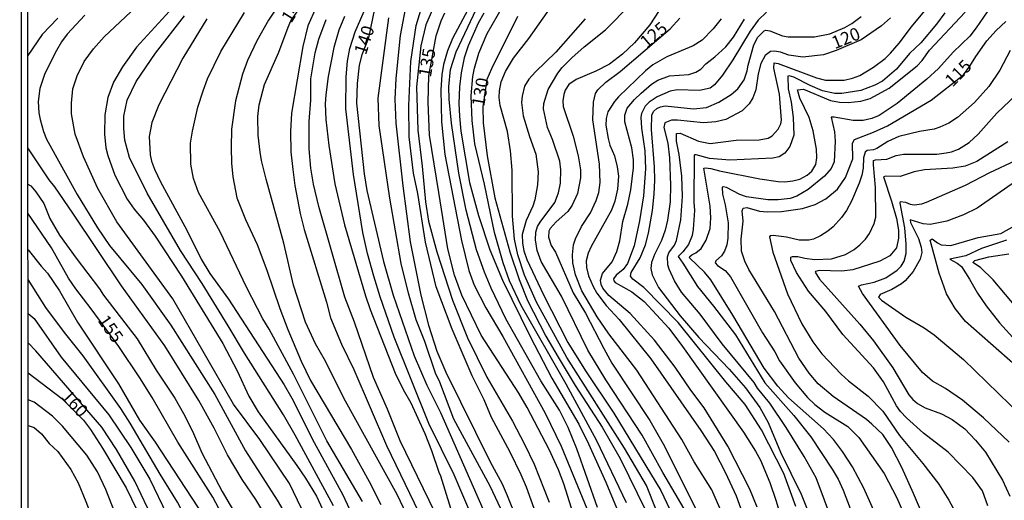
# Model space of a CAD drawing. Units: millimetres. Extents: x 190365 to 192776, y 1660434 to 1663208.
# Drawn here: x 190366 to 190559, y 1661285 to 1661380 of the extents above; entities that cross this region are included whole.
import ezdxf
from ezdxf.enums import TextEntityAlignment as Align

# ---------------------------------------------------------------- set-up
doc = ezdxf.new("R2010")
doc.units = ezdxf.units.MM
doc.header["$MEASUREMENT"] = 0
for name, color, linetype in [('IMAGEM', 7, 'Continuous'), ('V-CURVA_DE_NIVEL', 4, 'Continuous'), ('V-CURVA_MESTRA', 1, 'Continuous'), ('V-TEXTO_DE_ALTIMETRIA', 2, 'Continuous'), ('X-LIMITE_5000', 6, 'Continuous')]:
    doc.layers.add(name, color=color, linetype=linetype)
picture_1 = doc.add_image_def('image1.jpg', size_in_pixel=(4016, 4621))

msp = doc.modelspace()

# ---------------------------------------------------------------- linework, layer by layer
at = {"layer": 'V-CURVA_DE_NIVEL'}
for points in [[(190421, 1661283.59), (190418.63, 1661288.5), (190412.75, 1661297.14), (190407.62, 1661304.11), (190395.66, 1661324.86), (190384.65, 1661340.04), (190380.86, 1661346.54), (190378.08, 1661352.83), (190376.42, 1661357.27), (190375.71, 1661361.25), (190375.67, 1661363.35), (190375.97, 1661366.17), (190376.82, 1661368.74), (190378.21, 1661371.56), (190380.01, 1661374.08), (190382.13, 1661376.46), (190399.02, 1661392.3)], [(190456.71, 1661387.49), (190450.68, 1661376.13), (190449.72, 1661373.7), (190448.93, 1661370.96), (190448.61, 1661368.95), (190448.39, 1661366), (190448.52, 1661359.67), (190449.21, 1661353.25), (190452.5, 1661336.32), (190453.93, 1661330.42), (190455, 1661327.55), (190457.29, 1661323.1), (190460.63, 1661317.41), (190468.97, 1661302.36), (190472.09, 1661295.82), (190477.13, 1661283.59)], [(190418.52, 1661385.91), (190414.48, 1661379.69), (190412.19, 1661375.67), (190410.35, 1661371.77), (190409.35, 1661369.08), (190407.96, 1661363.82), (190407.23, 1661358.26), (190407.1, 1661354.67), (190407.19, 1661351.54), (190407.47, 1661348.89), (190408.24, 1661344.74), (190409.97, 1661340.47), (190412.24, 1661335.53), (190414.14, 1661330.46), (190416.68, 1661322.97), (190418.31, 1661318.83), (190420.94, 1661312.54), (190422.73, 1661308.78), (190430.82, 1661295.18), (190434.3, 1661288.89), (190436.61, 1661284.36)], [(190454.64, 1661281.75), (190451.05, 1661290.21), (190446.02, 1661300.31), (190439.24, 1661317.29), (190436.46, 1661325.24), (190435.22, 1661329.3), (190433.98, 1661333.75), (190433.06, 1661337.94), (190431.24, 1661349.32), (190429.73, 1661362.24), (190429.77, 1661368.57), (190430.03, 1661371.65), (190430.47, 1661374.12), (190431.54, 1661377.42), (190434.88, 1661385.16)], [(190494.05, 1661385.8), (190489.56, 1661378.79), (190486.55, 1661375.23), (190484.15, 1661373.03), (190481.59, 1661371.06), (190478.89, 1661369.67), (190475.02, 1661368.03), (190473.61, 1661367.05), (190472.9, 1661365.91), (190472.64, 1661365.1), (190472.43, 1661363.86), (190472.5, 1661362.71), (190474.46, 1661356.85), (190475.45, 1661353), (190475.92, 1661350.22), (190475.92, 1661348.68), (190475.32, 1661345.6), (190474.23, 1661343.29), (190473.41, 1661342.03), (190471.08, 1661340), (190469.95, 1661338.67), (190469.65, 1661338.16), (190469.63, 1661336.96), (190470.16, 1661335.38), (190470.96, 1661334.03), (190474.48, 1661326.03), (190476.86, 1661321.99), (190480.47, 1661315.06), (190482.1, 1661312.17), (190489.56, 1661300.9), (190492.17, 1661296.29), (190498.73, 1661283.24)], [(190525.55, 1661280.81), (190522.3, 1661289.62), (190519.95, 1661293.81), (190516.4, 1661299.5), (190513.17, 1661304.29), (190510.77, 1661307.28), (190510.11, 1661308.35), (190503.82, 1661316), (190499.46, 1661321.84), (190495.8, 1661326.16), (190494.39, 1661328.36), (190493.34, 1661330.67), (190493.09, 1661331.57), (190493, 1661333.13), (190493.32, 1661333.88), (190494.44, 1661335.42), (190494.82, 1661336.32), (190495.68, 1661340.42), (190495.98, 1661345), (190495.85, 1661349.02), (190495.33, 1661353.25), (190494.8, 1661355.91), (190494.8, 1661357.38), (190495.53, 1661357.44), (190499.1, 1661355.92), (190501.41, 1661355.41), (190506.58, 1661356.12), (190511.08, 1661356.14), (190512.87, 1661356.5), (190513.64, 1661356.97), (190514.84, 1661358.26), (190515.35, 1661359.33), (190515.48, 1661360.01), (190515.05, 1661365.14), (190513.98, 1661370.28), (190514.02, 1661371.34), (190514.8, 1661371.19), (190522.37, 1661368.37), (190524.16, 1661367.92), (190527.8, 1661367.9), (190529.47, 1661368.28), (190530.88, 1661368.8), (190533.59, 1661370.47), (190535.86, 1661372.2), (190536.9, 1661373.22), (190538.62, 1661375.17), (190541.07, 1661378.4), (190547.17, 1661385.84)], [(190447.35, 1661383.17), (190445.47, 1661378.83), (190444.48, 1661374.64), (190443.63, 1661366.56), (190443.9, 1661358.04), (190444.76, 1661350.95), (190445.36, 1661343.97), (190445.98, 1661340.12), (190447.62, 1661334.09), (190450.68, 1661324.6), (190453.65, 1661317.16), (190457.46, 1661309.42), (190462.51, 1661300.74), (190464.9, 1661296.24), (190466.81, 1661292.27), (190469.74, 1661284.78)], [(190479.23, 1661283.76), (190475.15, 1661295.3), (190473.46, 1661299.5), (190471.77, 1661302.92), (190468.09, 1661308.69), (190461.22, 1661320.92), (190458.32, 1661326.95), (190456.99, 1661330.12), (190455.45, 1661334.52), (190453.4, 1661342.31), (190451.94, 1661349.62), (190450.49, 1661359.46), (190450.06, 1661364.16), (190450, 1661366.6), (190450.34, 1661369.98), (190451.45, 1661373.48), (190456.52, 1661384.39)], [(190433, 1661284.95), (190425.96, 1661296.86), (190419.4, 1661310.02), (190414.61, 1661318.87), (190413.35, 1661320.92), (190410.14, 1661327.12), (190404.96, 1661338.07), (190400.73, 1661345.81), (190399.72, 1661348.51), (190399.19, 1661351.37), (190399.15, 1661355.48), (190399.49, 1661357.83), (190400.6, 1661362.62), (190401.59, 1661365.83), (190402.5, 1661368.18), (190405.11, 1661373.53), (190409.77, 1661381.23)], [(190423.89, 1661382.25), (190422.2, 1661378.62), (190421.24, 1661374.55), (190419.04, 1661361.38), (190418.82, 1661357.79), (190418.88, 1661353.77), (190419.27, 1661350.3), (190419.65, 1661347.14), (190420.72, 1661341.66), (190421.49, 1661338.5), (190425.9, 1661324.17), (190426.69, 1661321.09), (190428.87, 1661315.92), (190431.29, 1661310.96), (190437.7, 1661295.95), (190445.94, 1661278.97)], [(190441.36, 1661381.91), (190440.38, 1661376.73), (190439.56, 1661368.22), (190439.37, 1661364.16), (190439.54, 1661359.46), (190440.91, 1661347.1), (190442.34, 1661336.1), (190444.44, 1661325.58), (190445.96, 1661319.64), (190447.6, 1661314.55), (190449.42, 1661310.38), (190458.1, 1661292.73), (190460.46, 1661288.4), (190461.48, 1661286.11), (190465.12, 1661277)], [(190467.11, 1661282.64), (190465.27, 1661287.75), (190464.22, 1661290.17), (190462.04, 1661294.66), (190458.38, 1661301.46), (190456.91, 1661304.97), (190454.58, 1661309.67), (190450.62, 1661318.87), (190447.52, 1661327.21), (190445.4, 1661336.02), (190443.86, 1661345.6), (190443.03, 1661349.62), (190442.19, 1661356.72), (190442.13, 1661362.92), (190442.49, 1661371.56), (190443.56, 1661378.66), (190444.89, 1661382.98)], [(190484.96, 1661284.7), (190479.14, 1661296.89), (190473.11, 1661308.05), (190464.2, 1661323.53), (190461.91, 1661328.41), (190460.67, 1661331.96), (190459, 1661337.9), (190456.99, 1661347.4), (190455.07, 1661355.35), (190454.55, 1661359.93), (190454.38, 1661364.8), (190454.7, 1661368.61), (190455.05, 1661370.28), (190455.92, 1661373.23), (190457.53, 1661377.08), (190460.46, 1661382.21)], [(190492.68, 1661278.5), (190488.92, 1661288.08), (190484.58, 1661295.43), (190473.2, 1661313.3), (190467.21, 1661324.17), (190464.9, 1661329.52), (190463.58, 1661333.5), (190462.94, 1661336.58), (190462.49, 1661341.11), (190462.45, 1661350.18), (190462.15, 1661354.02), (190461.5, 1661357.79), (190460.11, 1661362.92), (190459.92, 1661364.46), (190459.94, 1661365.83), (190460.28, 1661367.58), (190461.16, 1661369.59), (190462.74, 1661372.24), (190465.7, 1661376.09), (190470.59, 1661382.98)], [(190496.34, 1661283.5), (190492.1, 1661290.64), (190488.04, 1661298), (190480.92, 1661308.9), (190477.37, 1661314.72), (190472.13, 1661325.37), (190468.15, 1661332.21), (190467.38, 1661334.35), (190467.02, 1661336.49), (190467.13, 1661337.99), (190467.47, 1661339.06), (190467.94, 1661339.91), (190470.83, 1661343.8), (190471.57, 1661345.73), (190471.94, 1661347.65), (190472.03, 1661350.22), (190471.81, 1661351.93), (190470.38, 1661356.25), (190469.39, 1661358.6), (190468.62, 1661362.24), (190468.71, 1661363.31), (190469.56, 1661366.09), (190471.43, 1661369.29), (190472.32, 1661370.4), (190474.21, 1661372.28), (190476.64, 1661374.46), (190480.8, 1661377.82), (190485.84, 1661382.87)], [(190512.53, 1661381.29), (190510.9, 1661379.7), (190509.3, 1661377.55), (190505.92, 1661371.9), (190503.89, 1661368.87), (190502.27, 1661366.98), (190501.41, 1661366.36), (190499.36, 1661365.87), (190494.95, 1661366), (190493.58, 1661365.74), (190490.97, 1661364.61), (190489.41, 1661363.58), (190488.66, 1661362.79), (190487.91, 1661361.34), (190487.76, 1661360.61), (190487.89, 1661358.43), (190488.58, 1661353.98), (190488.72, 1661350.47), (190488.32, 1661345.13), (190487.55, 1661340.21), (190486.44, 1661335.25), (190485.15, 1661331.79), (190484.3, 1661330.59), (190482.93, 1661329.49), (190482.37, 1661328.77), (190482.46, 1661328.36), (190482.76, 1661328.06), (190486.01, 1661326.2), (190488.41, 1661324.32), (190493.28, 1661319.04), (190496, 1661315.45), (190507.99, 1661298.62), (190510.35, 1661294.88), (190511.31, 1661293.08), (190513.15, 1661288.69), (190514.37, 1661285.17), (190517.55, 1661274.52)], [(190547.6, 1661381.14), (190546.01, 1661378.96), (190542.91, 1661375.28), (190540.69, 1661373.14), (190538.12, 1661370.04), (190535.37, 1661367.73), (190533.87, 1661366.91), (190531.09, 1661365.87), (190527.37, 1661365.29), (190526, 1661365.25), (190523.52, 1661365.8), (190521.13, 1661366.83), (190517.88, 1661368.5), (190516.98, 1661368.75), (190516.7, 1661368.67), (190516.8, 1661366.21), (190517.36, 1661363.56), (190517.74, 1661360.57), (190517.92, 1661357.06), (190517.13, 1661354.83), (190516.14, 1661353.53), (190515.01, 1661352.84), (190513.77, 1661352.54), (190505.3, 1661352.16), (190501.28, 1661352.5), (190498.67, 1661353.21), (190498.35, 1661353.19), (190498.3, 1661353), (190498.22, 1661343.89), (190498.33, 1661342.22), (190498.07, 1661338.54), (190497.86, 1661337.34), (190497.15, 1661335.55), (190496.08, 1661334.11), (190495.14, 1661333.15), (190496.08, 1661331.89), (190498.95, 1661327.25), (190502.11, 1661323.42), (190506.39, 1661317.76), (190512.18, 1661308.31), (190517.87, 1661301.85), (190521.25, 1661297.7), (190525.44, 1661291.3), (190526.62, 1661289.32), (190527.64, 1661287.18), (190531.56, 1661276.87)], [(190535.58, 1661278.92), (190531.69, 1661287.56), (190529.42, 1661291.75), (190527.5, 1661294.75), (190525.7, 1661297.14), (190523.75, 1661299.24), (190516.85, 1661305.35), (190514.75, 1661307.66), (190512.08, 1661311.21), (190505.9, 1661321.65), (190501.53, 1661328.58), (190500.29, 1661330.12), (190497.36, 1661332.94), (190497.43, 1661333.2), (190497.81, 1661333.5), (190498.63, 1661333.88), (190499.63, 1661334.73), (190500.64, 1661336.4), (190501.41, 1661338.71), (190501.54, 1661340.81), (190501.43, 1661343.12), (190500.19, 1661350.56), (190500.51, 1661350.66), (190501.58, 1661350.53), (190503.29, 1661350.06), (190511.2, 1661348.48), (190514.84, 1661347.93), (190516.12, 1661347.88), (190517.7, 1661348.05), (190519.07, 1661348.44), (190520.53, 1661349.19), (190521.43, 1661350), (190522.24, 1661351.33), (190522.41, 1661352.61), (190522.36, 1661354.32), (190521.7, 1661357.96), (190520.91, 1661360.53), (190519.05, 1661364.37), (190518.6, 1661365.98), (190519.8, 1661366.1), (190525.15, 1661363.92), (190526.86, 1661363.58), (190528.61, 1661363.52), (190531.09, 1661363.79), (190532.93, 1661364.28), (190536.69, 1661366.34), (190542.21, 1661370.74), (190543.19, 1661371.79), (190544.64, 1661373.78), (190551.64, 1661381.31)], [(190555.96, 1661381.39), (190553.82, 1661378.19), (190552.52, 1661376.54), (190549.26, 1661373.4), (190546.38, 1661370.23), (190544.11, 1661368.07), (190538.23, 1661363.32), (190534.68, 1661360.97), (190533.23, 1661360.37), (190531.56, 1661359.94), (190529.55, 1661359.94), (190525.87, 1661360.61), (190525.25, 1661360.59), (190525.89, 1661357.75), (190526.04, 1661355.91), (190525.83, 1661351.8), (190525.25, 1661350.52), (190523.97, 1661349.02), (190520.74, 1661346.37), (190518.47, 1661345.06), (190517.19, 1661344.63), (190514.8, 1661344.33), (190512.79, 1661344.33), (190508.55, 1661344.93), (190507.27, 1661345.38), (190504.64, 1661346.77), (190504.06, 1661346.92), (190503.8, 1661346.84), (190503.89, 1661345.47), (190504.4, 1661343.33), (190504.96, 1661339.83), (190504.91, 1661336.79), (190504.68, 1661335.51), (190504.23, 1661334.22), (190503.65, 1661333.32), (190502.56, 1661332.3), (190502.43, 1661331.91), (190502.86, 1661331.44), (190504.36, 1661330.45), (190505.45, 1661329.17), (190511.73, 1661318.18), (190514.17, 1661314.38), (190515.11, 1661312.64), (190518.15, 1661308.31), (190520.59, 1661305.44), (190522.06, 1661304.05), (190523.99, 1661302.55), (190528.5, 1661299.73), (190530.72, 1661297.57), (190535.66, 1661290.43), (190538.21, 1661285.64), (190539.26, 1661283.07)], [(190373.02, 1661380.13), (190369.91, 1661376.93), (190367.11, 1661372.76)], [(190378.34, 1661380.69), (190374.86, 1661376.99), (190373.72, 1661375.45), (190372.72, 1661373.74), (190370.45, 1661369.25), (190369.49, 1661366.26), (190369.15, 1661363.69), (190369.27, 1661361.47), (190369.51, 1661360.14), (190370.19, 1661357.79), (190370.81, 1661356.29), (190376.8, 1661345.39), (190380.84, 1661338.8), (190383.17, 1661335.33), (190389.57, 1661327.7), (190395.28, 1661319.64), (190403.94, 1661306), (190409.97, 1661294.92), (190416.17, 1661285.17), (190420.21, 1661278.37)], [(190427.31, 1661284.06), (190419.76, 1661298), (190417.43, 1661301.98), (190409.73, 1661314.16), (190406.57, 1661319.55), (190401.4, 1661327.85), (190397.18, 1661334.39), (190390.57, 1661345.68), (190387.11, 1661352.66), (190386.21, 1661356.12), (190385.98, 1661358.39), (190386.02, 1661360.82), (190386.64, 1661363.99), (190388.41, 1661367.62), (190392.26, 1661373.23), (190397.97, 1661380.58)], [(190402.33, 1661379.98), (190397.63, 1661372.24), (190392.86, 1661363.05), (190391.51, 1661359.58), (190391, 1661356.8), (190391.21, 1661353.21), (190391.47, 1661351.97), (190392.07, 1661350.35), (190393.22, 1661347.87), (190398.38, 1661338.37), (190401.24, 1661332.64), (190402.93, 1661329.81), (190406.59, 1661324.75), (190417.58, 1661307.92), (190419.08, 1661305.27), (190423.44, 1661296.54), (190429.09, 1661286.26), (190431.59, 1661280.85)], [(190448.39, 1661280.42), (190440.4, 1661296.89), (190437.94, 1661303.13), (190435.18, 1661309.37), (190431.4, 1661320.28), (190429.53, 1661325.16), (190424.4, 1661343.03), (190423.33, 1661347.44), (190422.82, 1661350.56), (190422.5, 1661354.41), (190422.5, 1661359.76), (190422.8, 1661363.95), (190422.84, 1661368.18), (190423.65, 1661373.27), (190424.4, 1661376.01), (190425.81, 1661379.86)], [(190429.45, 1661380.46), (190428.32, 1661377.72), (190427.33, 1661374.34), (190426.24, 1661368.65), (190425.75, 1661365.02), (190425.66, 1661363.22), (190425.79, 1661360.18), (190426.33, 1661355.01), (190427.52, 1661347.48), (190429.47, 1661339.44), (190433.6, 1661325.41), (190434.49, 1661322.76), (190439.39, 1661310.23), (190440.97, 1661307.02), (190442.51, 1661304.37), (190445.27, 1661298.3), (190446.58, 1661294.96), (190447.99, 1661290.73), (190448.37, 1661290.02), (190452.01, 1661278.11)], [(190460.24, 1661283.5), (190458.15, 1661287.95), (190450.98, 1661301.12), (190448.18, 1661308.43), (190447.33, 1661310.19), (190445.25, 1661316.43), (190443.58, 1661320.71), (190442.04, 1661325.95), (190440.59, 1661331.83), (190438.34, 1661344.66), (190436.25, 1661358.99), (190436.06, 1661364.33), (190438.2, 1661380.16)], [(190456.84, 1661381.1), (190455.73, 1661379.11), (190453.78, 1661374.68), (190453.01, 1661372.33), (190452.39, 1661369.34), (190452.05, 1661366.56), (190451.97, 1661363.31), (190452.05, 1661360.82), (190452.37, 1661357.87), (190454.08, 1661347.78), (190455.79, 1661341.28), (190458.08, 1661334.48), (190460.58, 1661328.49), (190466.01, 1661317.41), (190470.29, 1661309.22), (190475.55, 1661300.17), (190477.48, 1661296.29), (190480.9, 1661288.72), (190482.97, 1661283.71)], [(190476.79, 1661379.96), (190471.02, 1661373.42), (190467.02, 1661369.53), (190465.76, 1661368.07), (190464.9, 1661366.73), (190464.39, 1661364.76), (190464.26, 1661363.52), (190464.63, 1661360.87), (190465.84, 1661356.8), (190467.11, 1661353.34), (190467.6, 1661349.88), (190467.41, 1661347.27), (190466.94, 1661344.32), (190466.55, 1661343.12), (190465.2, 1661340.3), (190464.43, 1661337.52), (190464.48, 1661335.81), (190464.73, 1661334.31), (190465.37, 1661332.6), (190468.62, 1661325.63), (190473.43, 1661316.26), (190476.86, 1661310.66), (190482.48, 1661302.36), (190491.7, 1661287.09), (190493.51, 1661283.37)], [(190503.57, 1661380), (190502.03, 1661378.02), (190499.87, 1661375.75), (190498.07, 1661374.66), (190492.9, 1661372.52), (190490.14, 1661370.94), (190488.7, 1661369.76), (190483.4, 1661364.65), (190482.59, 1661363.69), (190481.28, 1661361.64), (190480.94, 1661360.35), (190480.92, 1661359.03), (190481.33, 1661356.42), (190481.71, 1661355.09), (190482.59, 1661353), (190483.15, 1661350.86), (190483.4, 1661349.02), (190483.21, 1661346.41), (190482.65, 1661344.1), (190482.01, 1661342.31), (190477.97, 1661335.12), (190477.41, 1661333.84), (190477.03, 1661332.3), (190477.07, 1661331.02), (190477.48, 1661329.39), (190478.37, 1661327.29), (190479.14, 1661325.93), (190480.94, 1661323.55), (190483.51, 1661320.75), (190489.73, 1661313.01), (190499.62, 1661298.94), (190502.31, 1661294.79), (190504.46, 1661290.6), (190506.52, 1661286.07), (190507.76, 1661282.77)], [(190510.66, 1661283.84), (190509.21, 1661287.39), (190504.93, 1661295.86), (190500.27, 1661303.39), (190497.6, 1661306.89), (190494.56, 1661311.38), (190490.46, 1661316.73), (190485.71, 1661321.93), (190481.45, 1661325.5), (190480.3, 1661326.95), (190479.98, 1661327.64), (190479.85, 1661328.53), (190480.21, 1661329.86), (190482.14, 1661332.13), (190483.08, 1661334.14), (190483.62, 1661336.28), (190484.23, 1661340.08), (190485.24, 1661343.46), (190485.82, 1661346.33), (190486.31, 1661350.65), (190486.31, 1661352.19), (190486.03, 1661354.58), (190484.6, 1661359.71), (190484.6, 1661361.04), (190485.07, 1661362.38), (190486.52, 1661364.08), (190487.87, 1661365.33), (190489.88, 1661367.09), (190491.1, 1661367.9), (190493.41, 1661368.75), (190497.22, 1661369.05), (190498.59, 1661369.48), (190499.57, 1661370.1), (190500.57, 1661371.15), (190502.35, 1661372.52), (190504.49, 1661374.46), (190506.05, 1661376.35), (190508.21, 1661379.94)], [(190518.28, 1661283.97), (190515.93, 1661290.43), (190511.56, 1661299.07), (190508.33, 1661304.03), (190504.53, 1661308.47), (190495.14, 1661320.17), (190488.38, 1661327.06), (190486.2, 1661328.73), (190485.77, 1661329.3), (190485.9, 1661330.03), (190487.66, 1661332.9), (190488.68, 1661335.51), (190489.32, 1661337.77), (190490.05, 1661342.22), (190490.42, 1661345.47), (190490.52, 1661348.21), (190490.5, 1661350.86), (190489.86, 1661358.22), (190489.97, 1661361.08), (190490.33, 1661361.77), (190490.95, 1661362.34), (190491.66, 1661362.68), (190492.56, 1661362.85), (190498.16, 1661362.25), (190500.73, 1661362.51), (190503.16, 1661363.58), (190505.54, 1661365.08), (190506.88, 1661366.21), (190508.14, 1661367.97), (190508.74, 1661369.72), (190508.91, 1661370.83), (190510.02, 1661374.85), (190510.79, 1661376.39), (190512.04, 1661377.59), (190512.42, 1661377.72), (190513.17, 1661377.65), (190515.69, 1661376.62), (190516.81, 1661376.41), (190521.94, 1661376.43), (190524.98, 1661377.03), (190527.97, 1661378.29), (190529.29, 1661379.06), (190531.13, 1661380.43)], [(190560.49, 1661373.74), (190558.46, 1661369.89), (190556.3, 1661366.68), (190553.44, 1661363.5), (190550.14, 1661360.57), (190548.41, 1661359.45), (190546.62, 1661358.64), (190545.5, 1661358.26), (190542.64, 1661357.79), (190538.58, 1661356.78), (190536.39, 1661355.8), (190534.21, 1661354.47), (190533.57, 1661354.21), (190532.35, 1661354.06), (190531.94, 1661353.75), (190531.64, 1661352.61), (190531.52, 1661350.6), (190531.26, 1661349.23), (190530.79, 1661347.65), (190529.27, 1661344.06), (190528.29, 1661342.22), (190527.3, 1661340.85), (190525.63, 1661339.03), (190524.59, 1661338.17), (190523.14, 1661337.23), (190521.77, 1661336.59), (190520.87, 1661336.4), (190518.94, 1661336.42), (190516.46, 1661336.98), (190513.81, 1661337.32), (190513.25, 1661337.28), (190513.08, 1661337.05), (190513.74, 1661334.05), (190516.67, 1661325.84), (190519.45, 1661319.94), (190521.66, 1661316.39), (190523.41, 1661314.03), (190527.24, 1661310.01), (190528.65, 1661308.73), (190532.55, 1661305.71), (190535.41, 1661302.7), (190538.72, 1661297.96), (190543.28, 1661292.44), (190546.42, 1661288.33), (190548.43, 1661285.17), (190551.51, 1661279.57)], [(190556.11, 1661284.06), (190555.02, 1661287.05), (190553.11, 1661289.66), (190548.3, 1661294.64), (190543.45, 1661298.42), (190540.07, 1661301.39), (190538.89, 1661302.66), (190538.1, 1661303.77), (190535.56, 1661308.48), (190533.57, 1661311.26), (190527.56, 1661317.8), (190524.2, 1661322.38), (190520.82, 1661326.35), (190518.41, 1661330.03), (190517.34, 1661332.38), (190517.34, 1661333.03), (190517.66, 1661333.21), (190518.69, 1661333.19), (190520.06, 1661332.83), (190521.98, 1661332.57), (190525.32, 1661332.74), (190528.05, 1661333.6), (190529.81, 1661334.56), (190530.92, 1661335.46), (190532.03, 1661336.57), (190532.82, 1661337.73), (190533.74, 1661339.65), (190534.02, 1661340.94), (190534, 1661346.75), (190533.57, 1661351.24), (190533.61, 1661352.08), (190534, 1661352.23), (190536.22, 1661352.37), (190538.02, 1661353.06), (190539.47, 1661353.34), (190546.02, 1661353.36), (190547.86, 1661353.57), (190548.93, 1661353.79), (190550.34, 1661354.34), (190552.43, 1661355.6), (190554.21, 1661357.29), (190557.84, 1661361.4), (190564.3, 1661367.49)], [(190416.6, 1661277.64), (190411.98, 1661285.3), (190409.28, 1661289.27), (190406.44, 1661294.15), (190403.81, 1661299.37), (190400.75, 1661304.8), (190394.08, 1661315.58), (190385.57, 1661327.42), (190375.99, 1661341.71), (190372.42, 1661346.93), (190371.33, 1661348.29), (190367.12, 1661354.6)], [(190560, 1661355.75), (190553.91, 1661351.86), (190551.66, 1661350.96), (190549.18, 1661350.58), (190543.62, 1661350.28), (190541.57, 1661349.85), (190538.83, 1661348.95), (190536.01, 1661349), (190535.56, 1661348.89), (190537.16, 1661344.06), (190538.1, 1661340.64), (190538.49, 1661338.37), (190538.49, 1661336.79), (190538.08, 1661334.86), (190536.78, 1661333.34), (190534.85, 1661332.27), (190529.51, 1661330.56), (190527.37, 1661330.29), (190522.88, 1661330.43), (190522.17, 1661330.25), (190522.08, 1661330.07), (190522.94, 1661328.73), (190530.87, 1661319.85), (190533.57, 1661316.6), (190537.4, 1661311.26), (190540.54, 1661305.95), (190541.35, 1661305.01), (190542.25, 1661304.24), (190543.75, 1661303.36), (190546.96, 1661302.21), (190549.1, 1661301.09), (190551.55, 1661299.26), (190553.67, 1661297.03), (190555.64, 1661294.64), (190558.95, 1661289.15), (190560.43, 1661285.98)], [(190560.26, 1661296.59), (190555.23, 1661301.44), (190551.13, 1661304.92), (190547.77, 1661307.17), (190545.2, 1661308.66), (190543.26, 1661310.36), (190538.83, 1661315.66), (190531.45, 1661325.88), (190530.64, 1661327.33), (190531.22, 1661327.63), (190533.74, 1661328.12), (190536.01, 1661329), (190538.25, 1661330.52), (190539, 1661331.29), (190539.62, 1661332.26), (190540.03, 1661333.8), (190540.03, 1661335.63), (190539.73, 1661338.8), (190538.85, 1661343.67), (190538.92, 1661344.03), (190539.9, 1661343.91), (190540.8, 1661343.48), (190541.57, 1661343.33), (190543.11, 1661343.56), (190544.05, 1661343.88), (190551.71, 1661347.2), (190556.47, 1661349.7), (190561.54, 1661352.07)], [(190367.13, 1661347.45), (190367.69, 1661347.07), (190368.7, 1661345.94), (190370.26, 1661343.59), (190371.45, 1661340.64), (190373.36, 1661337.39), (190376.59, 1661332.85), (190381.19, 1661326.82), (190381.98, 1661325.54), (190388.63, 1661316.99), (190392.37, 1661310.79), (190396.03, 1661305.27), (190397.74, 1661302.28), (190399.5, 1661298.8), (190401.37, 1661294.53), (190405.37, 1661286.88), (190408.49, 1661281.53)], [(190563.21, 1661310.27), (190551.7, 1661320.36), (190549.65, 1661322.93), (190547.98, 1661325.86), (190547.47, 1661327.12), (190546.48, 1661329.88), (190544.75, 1661336.42), (190545.16, 1661336.68), (190546.16, 1661335.87), (190546.92, 1661335.48), (190548.8, 1661335.35), (190554.21, 1661336.89), (190558.63, 1661337.7), (190567.32, 1661342.56)], [(190559.75, 1661336.38), (190554.87, 1661334.78), (190551.75, 1661333.34), (190548.58, 1661332.68), (190550.08, 1661331.89), (190550.91, 1661331.2), (190552.49, 1661328.75), (190554.05, 1661325.93), (190555.76, 1661323.45), (190558.39, 1661320.11), (190563.59, 1661314.42)], [(190367.14, 1661334.51), (190369.74, 1661331.31), (190370.98, 1661329.9), (190373.32, 1661326.42), (190376.91, 1661320.28), (190384.97, 1661308.09), (190389.1, 1661300.95), (190392.18, 1661296.59), (190405.33, 1661276.49), (190409.54, 1661269.22), (190410.57, 1661267.08), (190411.98, 1661263.36), (190414.2, 1661256.26), (190414.97, 1661253.18), (190418.48, 1661241.42), (190421.24, 1661229.65), (190422.59, 1661222.81), (190423.91, 1661214.6), (190425.17, 1661209.43), (190426.78, 1661198.52), (190427.93, 1661185.13), (190428.57, 1661180.21), (190429.39, 1661175.47), (190431.52, 1661165.37)], [(190562.03, 1661322.82), (190557.16, 1661328.58), (190554.68, 1661331.01), (190553.16, 1661332.02), (190553.52, 1661332.38), (190556.28, 1661333.13), (190560.22, 1661333.68)], [(190427.89, 1661154.43), (190426.26, 1661171.23), (190424.51, 1661184.53), (190420.81, 1661204.29), (190420.12, 1661209.43), (190418.8, 1661217.34), (190418.27, 1661223.45), (190417.32, 1661230.42), (190415.96, 1661237.65), (190413.39, 1661247.75), (190411.55, 1661252.71), (190404.84, 1661268.92), (190396.58, 1661284.78), (190393.14, 1661290.34), (190387.28, 1661300.39), (190385.4, 1661303.22), (190377.98, 1661313.65), (190374.34, 1661318.2), (190370.66, 1661323.15), (190367.15, 1661328.67)], [(190367.15, 1661321.97), (190368.36, 1661320.96), (190373.68, 1661313.39), (190383.02, 1661302.02), (190387.39, 1661295.56), (190391.11, 1661289.32), (190394.44, 1661282.35), (190401.82, 1661265.07), (190405.65, 1661256.94), (190410.1, 1661245.78), (190413.6, 1661234.92), (190415.02, 1661229.74), (190416.17, 1661224.52), (190418.22, 1661211.91), (190419.25, 1661204.51), (190420.53, 1661191.68), (190422.54, 1661175.85), (190423.14, 1661168.2), (190423.27, 1661162.25)], [(190419.46, 1661157.85), (190419.16, 1661169.35), (190418.69, 1661176.15), (190418.27, 1661188), (190417.97, 1661192.15), (190417.28, 1661195.95), (190416.34, 1661203.03), (190414.63, 1661211.99), (190413.3, 1661223.5), (190410.82, 1661234.27), (190407.04, 1661245.56), (190405.33, 1661249.24), (190401.78, 1661256.04), (190400, 1661260.42), (190397.87, 1661267.63), (190396.33, 1661271.87), (190393.05, 1661279.22), (190390.68, 1661283.71), (190388.18, 1661288.93), (190384.54, 1661295.18), (190381.68, 1661299.58), (190368.7, 1661314.61), (190367.16, 1661316.19)], [(190413.24, 1661166.31), (190413.05, 1661173.12), (190413.22, 1661182.65), (190412.41, 1661189.15), (190408.81, 1661206.22), (190406.21, 1661222.77), (190404.75, 1661227.86), (190401.89, 1661236.03), (190399.79, 1661243.68), (190397.57, 1661249.11), (190394.27, 1661255.36), (190393.25, 1661258.14), (190391.66, 1661261.73), (190390.12, 1661265.88), (190388.71, 1661270.75), (190386.49, 1661277.08), (190382.47, 1661287.31), (190380.84, 1661290.81), (190378.73, 1661294.06), (190373.94, 1661299.77), (190371.95, 1661301.74), (190368.38, 1661304.5), (190367.17, 1661304.94)], [(190367.17, 1661299.93), (190368.38, 1661299.49), (190369.81, 1661298.29), (190371.28, 1661296.33), (190373, 1661294.75), (190375.58, 1661291.24), (190376.99, 1661288.59), (190378.55, 1661284.95), (190380.61, 1661279.48), (190382.17, 1661274.05), (190383, 1661270.37), (190383.62, 1661268.66), (190386.89, 1661261.47), (190390.34, 1661254.55), (190394.49, 1661245.27), (190400.17, 1661230.68), (190402.27, 1661222.6), (190404.62, 1661211.82), (190406.46, 1661204.89), (190408.56, 1661195.03), (190410.4, 1661183.64), (190410.61, 1661176.84), (190411.55, 1661166.96)]]:
    msp.add_lwpolyline(points, dxfattribs=at)
at = {"layer": 'V-CURVA_MESTRA'}
for points in [[(190398.62, 1661385.5), (190388.52, 1661374.38), (190385.72, 1661370.53), (190383.97, 1661367.5), (190382.83, 1661364.46), (190382.28, 1661361.08), (190382.21, 1661357.27), (190382.49, 1661354.58), (190382.83, 1661353.04), (190384.24, 1661349.19), (190386.64, 1661344.49), (190388.03, 1661342.47), (190389.87, 1661340.31), (190392.16, 1661337.19), (190397.37, 1661329.28), (190405.46, 1661316.05), (190408.28, 1661310.66), (190410.61, 1661305.65), (190412.45, 1661302.57), (190420.08, 1661292.03), (190421.79, 1661289.55), (190423.91, 1661285.98), (190426.26, 1661280.98)], [(190444.2, 1661277.04), (190439.78, 1661286.32), (190429.34, 1661305.31), (190425.67, 1661312.58), (190423.76, 1661315.96), (190421.79, 1661320.28), (190419.38, 1661327.51), (190417.52, 1661335.81), (190413.99, 1661348.42), (190413.13, 1661352.1), (190412.81, 1661353.73), (190412.47, 1661357.06), (190412.38, 1661360.74), (190412.66, 1661363.05), (190413.69, 1661367.03), (190416.49, 1661373.4), (190418.35, 1661378.36), (190418.91, 1661379.58), (190423.49, 1661386.22)], [(190435.37, 1661381.95), (190434.16, 1661376.26), (190432.83, 1661372.91), (190432.35, 1661370.85), (190431.93, 1661367.28), (190431.82, 1661363.35), (190433.32, 1661349.45), (190433.83, 1661346.16), (190437.1, 1661332.17), (190439.05, 1661325.54), (190443.18, 1661313.61), (190445.62, 1661307.83), (190448.33, 1661302.49), (190456.65, 1661283.5)], [(190476.37, 1661276.53), (190472.63, 1661288.42), (190471.56, 1661291.2), (190469.76, 1661295.18), (190465.4, 1661303.47), (190463.79, 1661306.3), (190456.37, 1661317.71), (190452.52, 1661325.58), (190451.11, 1661329.52), (190449.79, 1661334.69), (190448.03, 1661345.8), (190446.17, 1661357.06), (190445.9, 1661363.6), (190446.07, 1661368.76), (190447.49, 1661376.66), (190448.48, 1661379.56), (190449.21, 1661381.14)], [(190463.52, 1661380.46), (190458.4, 1661370.15), (190457.49, 1661368.03), (190456.7, 1661362.64), (190456.74, 1661359.5), (190457.51, 1661353), (190459.04, 1661344.74), (190462, 1661334.09), (190463.83, 1661328.62), (190465.48, 1661324.51), (190469.1, 1661317.5), (190471.49, 1661313.35), (190474.85, 1661307.75), (190480.2, 1661299.56), (190483.7, 1661293.4), (190488.75, 1661283.07)], [(190503.35, 1661283.63), (190501.73, 1661287.22), (190498.27, 1661292.78), (190495.87, 1661297.14), (190486.98, 1661310.83), (190481.5, 1661317.93), (190479.19, 1661321.31), (190476.17, 1661326.44), (190474.93, 1661329.56), (190474.38, 1661331.91), (190474.34, 1661333.5), (190474.55, 1661335.46), (190474.93, 1661336.66), (190476.11, 1661339.06), (190477.84, 1661341.79), (190479, 1661344.19), (190479.49, 1661345.81), (190479.77, 1661347.78), (190479.64, 1661351.37), (190478.31, 1661360.1), (190478.44, 1661363.6), (190478.85, 1661365.25), (190479.34, 1661366), (190480.88, 1661367.5), (190483.7, 1661369.61), (190493.55, 1661378.03), (190495.48, 1661380.13)], [(190536.93, 1661380.18), (190535.17, 1661378.61), (190531.15, 1661375.84), (190526.23, 1661373.76), (190523.71, 1661372.89), (190519.67, 1661372.41), (190516.89, 1661372.84), (190515.27, 1661373.44), (190514.11, 1661373.61), (190513.3, 1661373.53), (190512.23, 1661372.78), (190511.39, 1661371.17), (190510.88, 1661369.16), (190510.45, 1661366), (190509.86, 1661364.42), (190509.13, 1661363.22), (190507.7, 1661361.89), (190504.53, 1661360.18), (190502.52, 1661359.67), (190500.13, 1661359.5), (190494.99, 1661360.05), (190493.8, 1661360.05), (190492.53, 1661359.5), (190492.34, 1661358.6), (190493.07, 1661355.52), (190493.45, 1661352.61), (190493.64, 1661347.22), (190493.54, 1661343.97), (190493.03, 1661340.34), (190492.58, 1661338.37), (190491.87, 1661336.36), (190490.46, 1661333.58), (190489.86, 1661332), (190489.78, 1661330.8), (190490.03, 1661329.56), (190491.29, 1661327.08), (190495.53, 1661321.5), (190499.2, 1661317.24), (190505.17, 1661310.98), (190508.36, 1661307.3), (190511.2, 1661303.45), (190512.85, 1661300.48), (190515.29, 1661294.66), (190519.33, 1661286.41), (190522.28, 1661279.01)], [(190544.8, 1661278.67), (190541.44, 1661286.54), (190539.15, 1661291.63), (190537.1, 1661295.6), (190535.39, 1661298.13), (190533.27, 1661300.18), (190532.2, 1661301.1), (190525.63, 1661305.59), (190522.71, 1661308.13), (190520.89, 1661310.23), (190518.9, 1661313.18), (190514.07, 1661322.33), (190509.04, 1661330.63), (190508.23, 1661332.26), (190507.61, 1661334.22), (190507.5, 1661336.62), (190507.93, 1661340.17), (190507.76, 1661342.18), (190507.93, 1661342.67), (190508.68, 1661342.82), (190511.12, 1661342.13), (190512.7, 1661341.96), (190515.48, 1661342.02), (190519.63, 1661342.65), (190522.07, 1661343.42), (190524.21, 1661344.53), (190526.47, 1661346.47), (190528.05, 1661348.74), (190529.53, 1661352.4), (190529.42, 1661355.52), (190529.83, 1661356.25), (190533.61, 1661357.68), (190536.31, 1661358.92), (190544.95, 1661363.95), (190551.29, 1661368.95), (190552.58, 1661370.68), (190553.71, 1661372.59), (190555.91, 1661375.67), (190557.73, 1661377.69), (190559.63, 1661379.45)], [(190560.88, 1661347.5), (190553.97, 1661342.73), (190551.32, 1661341.36), (190548.03, 1661340.12), (190544.73, 1661339.5), (190543.37, 1661339.63), (190540.82, 1661340.4), (190540.88, 1661339.89), (190542.47, 1661336.7), (190543, 1661334.99), (190543.11, 1661333.97), (190542.76, 1661332.64), (190541.4, 1661330.2), (190539.81, 1661328.38), (190539.09, 1661327.79), (190537.21, 1661326.69), (190534.92, 1661325.67), (190534.6, 1661325.2), (190535.13, 1661324.57), (190539.96, 1661321.22), (190543.54, 1661319.15), (190545.5, 1661317.74), (190551.32, 1661312.88), (190562.76, 1661301.74)], [(190413.11, 1661267.72), (190403.51, 1661285.81), (190396.63, 1661296.59), (190391.56, 1661305.44), (190389.12, 1661309.29), (190384.99, 1661315.45), (190379.59, 1661322.89), (190376.53, 1661326.84), (190375.11, 1661328.92), (190371.76, 1661334.91), (190367.13, 1661341.72)], [(190367.16, 1661310.25), (190373.79, 1661305.24), (190378.05, 1661300.93), (190379.42, 1661299.12), (190381.83, 1661295.47), (190386.45, 1661287.61), (190389.53, 1661281.28)]]:
    msp.add_lwpolyline(points, dxfattribs=at)
at = {"layer": 'X-LIMITE_5000'}
msp.add_lwpolyline([(190365.5, 1663205.66), (190847.22, 1663206.07), (191328.95, 1663206.46), (191810.68, 1663206.83), (192292.4, 1663207.18), (192774.12, 1663207.51), (192774.49, 1662653.22), (192774.85, 1662098.94), (192775.22, 1661544.65), (192775.58, 1660990.36), (192775.95, 1660436.07), (192294.34, 1660435.74), (191812.74, 1660435.39), (191331.14, 1660435.02), (190849.53, 1660434.63), (190367.93, 1660434.22), (190367.44, 1660988.51), (190366.96, 1661542.8), (190366.47, 1662097.09), (190365.98, 1662651.38), (190365.5, 1663205.66)], dxfattribs=at)

# ---------------------------------------------------------------- texts
at = {"layer": 'V-TEXTO_DE_ALTIMETRIA'}
for s, rotation, p in [('145', 58, (190419.62, 1661378.59)), ('125', 40, (190489.42, 1661373.45)), ('140', 72, (190434.39, 1661372.5)), ('120', 22, (190526.26, 1661373.26)), ('135', 80, (190447.2, 1661368.21)), ('115', 45, (190549.68, 1661365.85)), ('130', 80, (190457.69, 1661362.42)), ('155', 305, (190380.12, 1661320.12)), ('160', 313, (190372.94, 1661304.91))]:
    msp.add_text(s, height=2.5, rotation=rotation, dxfattribs=at).set_placement(p, align=Align.BOTTOM_LEFT)

# ---------------------------------------------------------------- referenced raster images: frames only (the image files are external)
at = {"layer": 'IMAGEM'}
image = msp.add_image(picture_1, insert=(190365.88, 1660434.22), size_in_units=(2410.2, 2773.29), dxfattribs=at)
image.dxf.flags = 7

doc.saveas('drawing.dxf')
